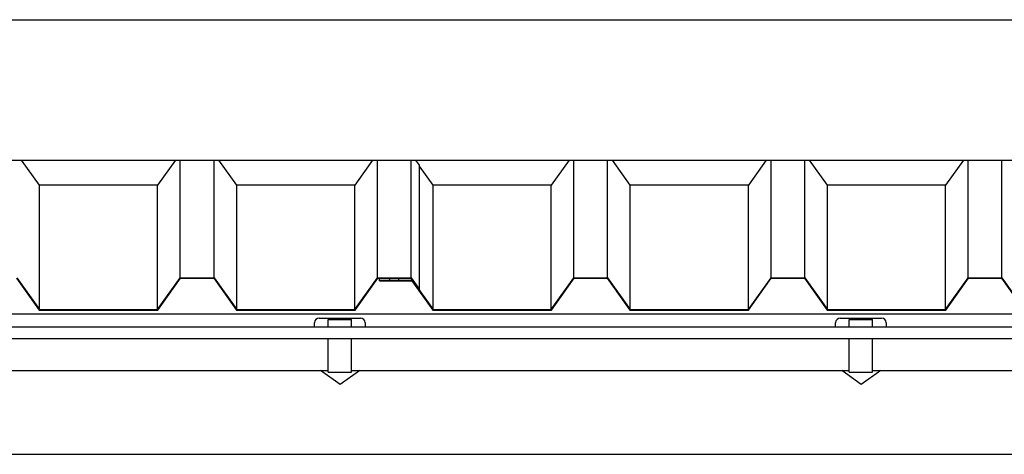
# Model space of a CAD drawing. Units: millimetres. Extents: x 5 to 415, y 5 to 292.
# Drawn here: x 198 to 219, y 252 to 262 of the extents above; entities that cross this region are included whole.
import ezdxf

# ---------------------------------------------------------------- set-up
doc = ezdxf.new("R2010")
doc.units = ezdxf.units.MM

msp = doc.modelspace()

# ---------------------------------------------------------------- linework, layer by layer
at = {"color": 7, "linetype": 'Continuous', "lineweight": 25}
for p, q in [((174.07837, 261.62382), (245.87437, 261.62382)), ((174.07837, 258.62546), (245.87437, 258.62546)), ((198.19863, 258.08923), (197.81666, 258.62546)), ((201.1006, 258.62546), (200.71863, 258.08923)), ((201.20233, 256.11321), (201.20233, 258.62546)), ((201.92233, 256.11321), (201.92233, 258.62546)), ((202.40603, 258.08923), (202.02405, 258.62546)), ((205.308, 258.62546), (204.92603, 258.08923)), ((205.40973, 256.11321), (205.40973, 258.62546)), ((206.12973, 256.11321), (206.12973, 258.62546)), ((206.3096, 258.51576), (206.23145, 258.62546)), ((206.3096, 255.8607), (206.3096, 258.51576)), ((206.5987, 258.08923), (206.3096, 258.49508)), ((209.50067, 258.62546), (209.1187, 258.08923)), ((209.6024, 256.11321), (209.6024, 258.62546)), ((210.3224, 256.11321), (210.3224, 258.62546)), ((210.8061, 258.08923), (210.42412, 258.62546)), ((213.70807, 258.62546), (213.3261, 258.08923)), ((213.8098, 256.11321), (213.8098, 258.62546)), ((214.5298, 256.11321), (214.5298, 258.62546)), ((215.01349, 258.08923), (214.63152, 258.62546)), ((217.91547, 258.62546), (217.53349, 258.08923)), ((218.01719, 256.11321), (218.01719, 258.62546)), ((218.73719, 256.11321), (218.73719, 258.62546)), ((198.19863, 255.43417), (198.19863, 258.08923)), ((200.71863, 258.08923), (198.19863, 258.08923)), ((200.71863, 255.43417), (200.71863, 258.08923)), ((202.40603, 255.43417), (202.40603, 258.08923)), ((204.92603, 258.08923), (202.40603, 258.08923)), ((204.92603, 255.43417), (204.92603, 258.08923)), ((206.5987, 255.43417), (206.5987, 258.08923)), ((209.1187, 258.08923), (206.5987, 258.08923)), ((209.1187, 255.43417), (209.1187, 258.08923)), ((210.8061, 255.43417), (210.8061, 258.08923)), ((213.3261, 258.08923), (210.8061, 258.08923)), ((213.3261, 255.43417), (213.3261, 258.08923)), ((215.01349, 255.43417), (215.01349, 258.08923)), ((217.53349, 258.08923), (215.01349, 258.08923)), ((217.53349, 255.43417), (217.53349, 258.08923)), ((197.70874, 256.10123), (198.19244, 255.42219)), ((197.71493, 256.11321), (198.19863, 255.43417)), ((200.71863, 255.43417), (201.20233, 256.11321)), ((200.72482, 255.42219), (201.20852, 256.10123)), ((201.20233, 256.11321), (201.92233, 256.11321)), ((201.20852, 256.10123), (201.91614, 256.10123)), ((201.91614, 256.10123), (202.39984, 255.42219)), ((201.92233, 256.11321), (202.40603, 255.43417)), ((204.92603, 255.43417), (205.40973, 256.11321)), ((204.93222, 255.42219), (205.41592, 256.10123)), ((205.40973, 256.11321), (206.12973, 256.11321)), ((205.41592, 256.10123), (206.12354, 256.10123)), ((205.45199, 256.06129), (205.45199, 256.10123)), ((205.45199, 256.0493), (205.45199, 256.06129)), ((205.45199, 256.06129), (206.15199, 256.06129)), ((205.45199, 256.0493), (206.1458, 256.0493)), ((205.86973, 256.10123), (205.66973, 256.10123)), ((205.66973, 256.10123), (205.66973, 256.06129)), ((205.66973, 256.06129), (205.86973, 256.06129)), ((205.86973, 256.06129), (205.86973, 256.10123)), ((206.12354, 256.10123), (206.29982, 255.85376)), ((206.12973, 256.11321), (206.3096, 255.8607)), ((206.1458, 256.0493), (206.59251, 255.42219)), ((206.15199, 256.06129), (206.5987, 255.43417)), ((209.1187, 255.43417), (209.6024, 256.11321)), ((209.12489, 255.42219), (209.60859, 256.10123)), ((209.6024, 256.11321), (210.3224, 256.11321)), ((209.60859, 256.10123), (210.31621, 256.10123)), ((210.31621, 256.10123), (210.79991, 255.42219)), ((210.3224, 256.11321), (210.8061, 255.43417)), ((213.3261, 255.43417), (213.8098, 256.11321)), ((213.33229, 255.42219), (213.81599, 256.10123)), ((213.8098, 256.11321), (214.5298, 256.11321)), ((213.81599, 256.10123), (214.5236, 256.10123)), ((214.5236, 256.10123), (215.0073, 255.42219)), ((214.5298, 256.11321), (215.01349, 255.43417)), ((217.53349, 255.43417), (218.01719, 256.11321)), ((217.53968, 255.42219), (218.02338, 256.10123)), ((218.01719, 256.11321), (218.73719, 256.11321)), ((218.02338, 256.10123), (218.731, 256.10123)), ((218.731, 256.10123), (219.2147, 255.42219)), ((218.73719, 256.11321), (219.22089, 255.43417)), ((206.3096, 255.8607), (206.29982, 255.85376)), ((177.37637, 255.34313), (242.57637, 255.34313)), ((198.19244, 255.42219), (200.72482, 255.42219)), ((198.19863, 255.43417), (200.71863, 255.43417)), ((202.39984, 255.42219), (204.93222, 255.42219)), ((202.40603, 255.43417), (204.92603, 255.43417)), ((206.59251, 255.42219), (209.12489, 255.42219)), ((206.5987, 255.43417), (209.1187, 255.43417)), ((210.79991, 255.42219), (213.33229, 255.42219)), ((210.8061, 255.43417), (213.3261, 255.43417)), ((215.0073, 255.42219), (217.53968, 255.42219)), ((215.01349, 255.43417), (217.53349, 255.43417)), ((204.0683, 255.05621), (204.0683, 255.15315)), ((204.1683, 255.25315), (205.0483, 255.25315)), ((204.3583, 255.22259), (204.8583, 255.22259)), ((204.3583, 255.05621), (204.3583, 255.22259)), ((204.8583, 255.05621), (204.8583, 255.22259)), ((205.1483, 255.15315), (205.1483, 255.05621)), ((215.1883, 255.05621), (215.1883, 255.15315)), ((215.2883, 255.25315), (216.1683, 255.25315)), ((215.4783, 255.22259), (215.9783, 255.22259)), ((215.4783, 255.05621), (215.4783, 255.22259)), ((215.9783, 255.05621), (215.9783, 255.22259)), ((216.2683, 255.15315), (216.2683, 255.05621)), ((242.88651, 255.05621), (175.78044, 255.05621)), ((175.78044, 254.81621), (242.88651, 254.81621)), ((204.3583, 254.09621), (204.3583, 254.81621)), ((204.8583, 254.09621), (204.8583, 254.81621)), ((215.4783, 254.09621), (215.4783, 254.81621)), ((215.9783, 254.09621), (215.9783, 254.81621)), ((193.7383, 254.13621), (204.3583, 254.13621)), ((204.61637, 253.83314), (204.19775, 254.13621)), ((204.61637, 253.83315), (204.19776, 254.13621)), ((204.3583, 254.09621), (204.8583, 254.09621)), ((205.03497, 254.13621), (204.61637, 253.83315)), ((205.03498, 254.13621), (204.61637, 253.83314)), ((204.8583, 254.13621), (215.4783, 254.13621)), ((215.73637, 253.83314), (215.31775, 254.13621)), ((215.73637, 253.83315), (215.31776, 254.13621)), ((215.4783, 254.09621), (215.9783, 254.09621)), ((216.15497, 254.13621), (215.73637, 253.83315)), ((216.15498, 254.13621), (215.73637, 253.83314)), ((215.9783, 254.13621), (226.5983, 254.13621)), ((204.61637, 253.83314), (204.61637, 253.83315)), ((215.73637, 253.83314), (215.73637, 253.83315)), ((179.10237, 252.34302), (240.85037, 252.34302))]:
    msp.add_line(p, q, dxfattribs=at)
for centre, start, end in [((204.1683, 255.15315), 90, 180), ((205.0483, 255.15315), 0, 90), ((215.2883, 255.15315), 90, 180), ((216.1683, 255.15315), 0, 90)]:
    msp.add_arc(centre, 0.1, start, end, dxfattribs=at)

doc.saveas('drawing.dxf')
